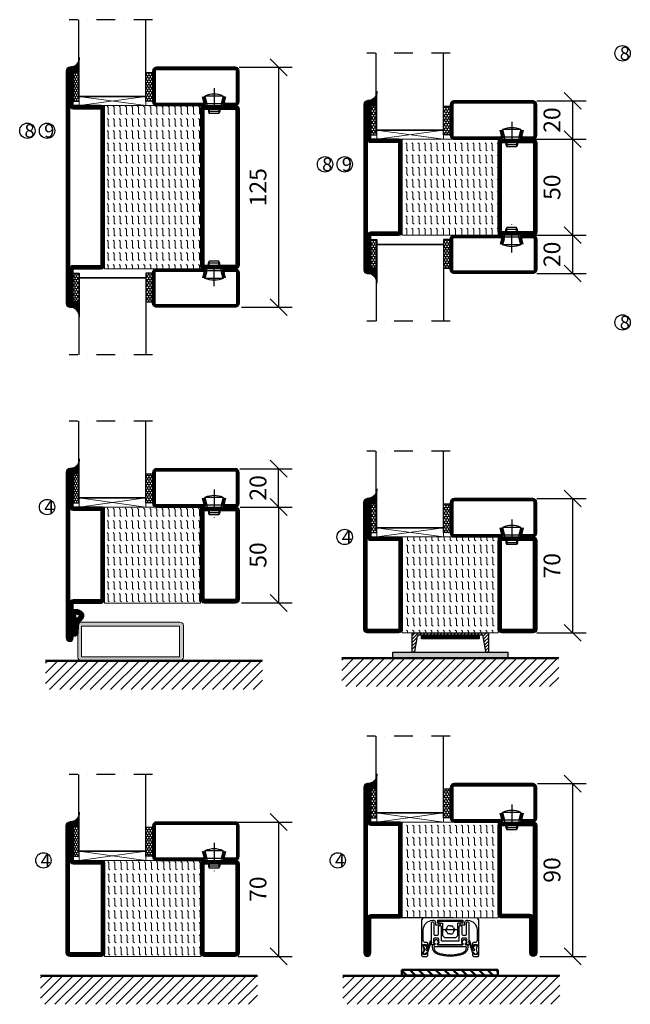
# Model space of a CAD drawing. Units: millimetres. Extents: x 2496 to 3875, y 1446 to 2776.
# Drawn here: x 2496 to 2814, y 1446 to 1959 of the extents above; entities that cross this region are included whole.
import ezdxf

# ---------------------------------------------------------------- set-up
doc = ezdxf.new("R2010")
doc.units = ezdxf.units.MM
doc.header["$LTSCALE"] = 19.36
doc.header["$PDMODE"] = 3
doc.header["$PDSIZE"] = 0.3125
for name, pattern in [('CENTERLINE', [30, 12, -1.5, 3, -1.5, 12]), ('DASHDOT', [1, 0.5, -0.25, 0, -0.25]), ('STRICHPUNKT', [8.5, 4, -2, 0.5, -2])]:
    doc.linetypes.add(name, pattern=pattern)
doc.layers.get('0').update_dxf_attribs({"linetype": 'CONTINUOUS'})
doc.layers.get('Defpoints').update_dxf_attribs({"linetype": 'CONTINUOUS'})
for name, color, linetype in [('1', 7, 'CONTINUOUS'), ('CENTRUM', 3, 'DASHDOT'), ('DIM', 4, 'CONTINUOUS'), ('DIMENSION', 2, 'CONTINUOUS'), ('FOGNINGB', 5, 'CONTINUOUS'), ('GLAS_MED_FOGNING', 2, 'CONTINUOUS'), ('ISOLATOR', 2, 'CONTINUOUS'), ('KON', 8, 'CONTINUOUS'), ('KONTUR', 3, 'CONTINUOUS'), ('SLOGGA', 10, 'CONTINUOUS'), ('SPKONTUR', 7, 'CONTINUOUS'), ('STALPROFIL', 1, 'CONTINUOUS')]:
    doc.layers.add(name, color=color, linetype=linetype)
doc.styles.get("Standard").update_dxf_attribs({"font": 'geniso.shx', "width": 0.7, "oblique": 15, "height": 2.5})
doc.dimstyles.new('Gen-Iso', dxfattribs={"dimtxt": 2.5, "dimasz": 2.5, "dimexe": 2, "dimexo": 1, "dimgap": 1.5, "dimtad": 1, "dimtxsty": 'Standard', "dimblk": 'OBLIQUE', "dimcen": 2.5, "dimclrd": 2, "dimclre": 2, "dimclrt": 6, "dimadec": 0, "dimazin": 0, "dimtfac": 1, "dimtmove": 0, "dimatfit": 3, "dimfxl": 1, "dimlwd": -1, "dimlwe": -1, "dimarcsym": 0})
pattern_1 = [(270, (-995.0312, -220), (3.175, -7e-16), [3.175, -3.175]), (315, (-995.0312, -223.175), (3.175, -9e-16), [0.79375, -2.902628, 0.79375, -4.490128])]
pattern_2 = [(270, (-1020.0312, -220), (3.175, -7e-16), [3.175, -3.175]), (315, (-1020.0312, -223.175), (3.175, -9e-16), [0.79375, -2.902628, 0.79375, -4.490128])]

# ---------------------------------------------------------------- blocks, each defined once
blk = doc.blocks.new('SP 41210')
at = {"layer": 'DIMENSION', "lineweight": 50}
h = blk.add_hatch(dxfattribs=at)
h.set_pattern_fill('ANSI31', color=256, scale=0.2, angle=90)
h.set_pattern_definition([(135, (7159.54943, -4484.74186), (-0.449012806, -0.449012806), [])])
h.paths.add_polyline_path([(8.48, 4.76, 0.238775), (4.7, 6.34, 0.113899), (3.38, 5.88, 0.221695), (3.2, 5.5), (3.2, -5.5, 1.034322), (5.86, -5.61), (6, -1.8, -0.121942), (6.21, -0.96, -0.127857), (7.58, 1.13, 0.124514), (8.7, 2.63, 0.119554), (8.84, 3.78, 0.169367)])
h.paths.add_polyline_path([(6.87, 3.84, -0.363469), (7, 3.23, -0.110889), (6.45, 2.53, 0.166043), (4.83, 0.57, 0.115313), (4.53, -0.65, 0.003653), (4.52, -0.91, -0.000486), (4.48, -1.91, 0.045597), (4.76, -5.15, -1.041598), (4.36, -5.14, 0.00158), (4.48, -1.91, -0.013887), (4.52, -0.91, 0.002583), (4.66, 4.36, -0.428982), (4.84, 4.54, -0.205487)], flags=16)
at = {"layer": 'DIMENSION', "linetype": 'CENTERLINE', "lineweight": 50}
h = blk.add_hatch(color=256, dxfattribs=at)
h.dxf.hatch_style = 1
h.paths.add_polyline_path([(3, -5), (3.2, -5), (3.2, 5), (3, 5)])
blk.add_line((3.2, -5.5), (3.2, 5.5), dxfattribs=at)
at = {"layer": 'DIMENSION'}
blk.add_line((3.2, -5.5), (3.2, 5.5), dxfattribs=at)
at = {"layer": 'DIMENSION', "lineweight": 50}
blk.add_line((6, -1.8), (5.86, -5.63), dxfattribs=at)
at = {"layer": 'DIMENSION', "linetype": 'CENTERLINE', "lineweight": 50}
blk.add_lwpolyline([(3.2, 5), (3, 5), (3, -5), (3.2, -5)], close=True, dxfattribs=at)
at = {"layer": 'DIMENSION'}
blk.add_arc((3.7, 5.5), 0.5, 130, 180, dxfattribs=at)
at = {"layer": 'DIMENSION', "lineweight": 50}
for centre, radius, start, end in [((5.02, 3.24), 3.11, 95.8618, 121.8535), ((5.04, 1.82), 4.52, 40.5221, 94.2395), ((7.31, -0.68), 2.77, 153.2291, 179.5407), ((8.5, -0.82), 3.92, 121.5341, 159.2442), ((5.04, 1.83), 2.71, 47.7898, 94.2374), ((10.91, -2.56), 4.97, 132.0941, 171.3791), ((5.16, 4.11), 2.04, 309.1327, 335.7947), ((6.57, 3.46), 0.489, 332.2999, 52.1984), ((5.18, 4.09), 3.82, 309.0591, 337.4496), ((7.24, 3.76), 1.59, 0.7656, 39.2168), ((6.4, 3.48), 2.45, 339.6957, 6.966), ((22.37, -2.01), 17.89, 175.656, 190.1184)]:
    blk.add_arc(centre, radius, start, end, dxfattribs=at)
at = {"layer": 'DIMENSION', "linetype": 'CENTERLINE', "lineweight": 50}
for centre, radius, start, end in [((-506.31, 15.67), 511.09, 357.6646, 358.7319), ((4.83, 4.36), 0.175, 87.1261, 180), ((4.53, -5.6), 1.33, 175.7779, 359.8329), ((4.56, -5.15), 0.2, 175.3625, 360)]:
    blk.add_arc(centre, radius, start, end, dxfattribs=at)
at = {"layer": 'KON'}
blk.add_line((3.2, -5.5), (3.2, 5.5), dxfattribs=at)
blk = doc.blocks.new('*U68')
at = {"layer": 'SLOGGA', "lineweight": 0}
h = blk.add_hatch(color=256, dxfattribs=at)
h.dxf.hatch_style = 1
h.paths.add_polyline_path([(354.04, 650.48, 0.414214), (352.24, 648.68), (352.24, 632.28, 0.414214), (354.04, 630.48), (405.44, 630.48, 0.414214), (407.24, 632.28), (407.24, 648.68, 0.414214), (405.44, 650.48)])
h.paths.add_polyline_path([(405.24, 648.48), (405.24, 632.48), (354.24, 632.48), (354.24, 648.48)], flags=16)
at = {"lineweight": 0}
for p, q in [((352.24, 632.28), (352.24, 648.68)), ((354.04, 650.48), (405.44, 650.48)), ((354.24, 632.53), (354.24, 648.43)), ((354.29, 648.48), (405.19, 648.48)), ((405.24, 648.43), (405.24, 632.53)), ((407.24, 648.68), (407.24, 632.28)), ((405.19, 632.48), (354.29, 632.48)), ((405.44, 630.48), (354.04, 630.48))]:
    blk.add_line(p, q, dxfattribs=at)
for centre, radius, start, end in [((354.04, 648.68), 1.8, 90, 180), ((354.29, 648.43), 0.05, 90, 180), ((405.19, 648.43), 0.05, 0, 90), ((405.44, 648.68), 1.8, 0, 90), ((354.04, 632.28), 1.8, 180, 270), ((354.29, 632.53), 0.05, 180, 270), ((405.19, 632.53), 0.05, 270, 0), ((405.44, 632.28), 1.8, 270, 0)]:
    blk.add_arc(centre, radius, start, end, dxfattribs=at)
blk = doc.blocks.new('_Oblique')
at = {"color": 0, "linetype": 'ByBlock', "lineweight": -2}
blk.add_line((-0.5, -0.5), (0.5, 0.5), dxfattribs=at)
blk = doc.blocks.new('*D87')
at = {"layer": 'Defpoints', "color": 0, "lineweight": 0, "transparency": 16777216}
for p in [(2606.68, 1934.43), (2607.96, 1809.43), (2630.73, 1809.43)]:
    blk.add_point(p, dxfattribs=at)
at = {"layer": 'DIMENSION', "color": 2, "transparency": 16777216}
for p, q in [((2610.18, 1934.43), (2637.73, 1934.43)), ((2630.73, 1934.43), (2630.73, 1809.43)), ((2611.46, 1809.43), (2637.73, 1809.43))]:
    blk.add_line(p, q, dxfattribs=at)
at = {"layer": 'DIMENSION', "color": 2, "transparency": 16777216, "xscale": 8.75, "yscale": 8.75, "zscale": 8.75}
for p, rotation in [((2630.73, 1934.43), 90), ((2630.73, 1809.43), 270)]:
    blk.add_blockref('_Oblique', p, dxfattribs=dict(at, rotation=rotation))
at = {"layer": 'DIMENSION', "color": 6, "lineweight": 0, "transparency": 16777216, "insert": (2621.11, 1871.93), "char_height": 8.75, "attachment_point": 5, "rotation": 90}
blk.add_mtext('125', dxfattribs=at)
blk = doc.blocks.new('*D89')
at = {"layer": 'Defpoints', "color": 0, "lineweight": 0, "transparency": 16777216}
for p in [(2759.19, 1896.93), (2759.19, 1846.93), (2783.83, 1846.93)]:
    blk.add_point(p, dxfattribs=at)
at = {"layer": 'DIMENSION', "color": 2, "transparency": 16777216}
for p, q in [((2762.69, 1896.93), (2790.83, 1896.93)), ((2783.83, 1896.93), (2783.83, 1846.93)), ((2762.69, 1846.93), (2790.83, 1846.93))]:
    blk.add_line(p, q, dxfattribs=at)
at = {"layer": 'DIMENSION', "color": 2, "transparency": 16777216, "xscale": 8.75, "yscale": 8.75, "zscale": 8.75}
for p, rotation in [((2783.83, 1896.93), 90), ((2783.83, 1846.93), 270)]:
    blk.add_blockref('_Oblique', p, dxfattribs=dict(at, rotation=rotation))
at = {"layer": 'DIMENSION', "color": 6, "lineweight": 0, "transparency": 16777216, "insert": (2774.21, 1871.93), "char_height": 8.75, "attachment_point": 5, "rotation": 90}
blk.add_mtext('50', dxfattribs=at)
blk = doc.blocks.new('*D90')
at = {"layer": 'Defpoints', "color": 0, "lineweight": 0, "transparency": 16777216}
for p in [(2761.69, 1916.93), (2761.69, 1896.93), (2783.83, 1896.93)]:
    blk.add_point(p, dxfattribs=at)
at = {"layer": 'DIMENSION', "color": 2, "transparency": 16777216}
for p, q in [((2765.19, 1916.93), (2790.83, 1916.93)), ((2783.83, 1916.93), (2783.83, 1896.93)), ((2765.19, 1896.93), (2790.83, 1896.93))]:
    blk.add_line(p, q, dxfattribs=at)
at = {"layer": 'DIMENSION', "color": 2, "transparency": 16777216, "xscale": 8.75, "yscale": 8.75, "zscale": 8.75}
for p, rotation in [((2783.83, 1916.93), 90), ((2783.83, 1896.93), 270)]:
    blk.add_blockref('_Oblique', p, dxfattribs=dict(at, rotation=rotation))
at = {"layer": 'DIMENSION', "color": 6, "lineweight": 0, "transparency": 16777216, "insert": (2774.21, 1906.93), "char_height": 8.75, "attachment_point": 5, "rotation": 90}
blk.add_mtext('20', dxfattribs=at)
blk = doc.blocks.new('*D91')
at = {"layer": 'Defpoints', "color": 0, "lineweight": 0, "transparency": 16777216}
for p in [(2761.69, 1846.93), (2761.69, 1826.93), (2783.83, 1826.93)]:
    blk.add_point(p, dxfattribs=at)
at = {"layer": 'DIMENSION', "color": 2, "transparency": 16777216}
for p, q in [((2765.19, 1846.93), (2790.83, 1846.93)), ((2783.83, 1846.93), (2783.83, 1826.93)), ((2765.19, 1826.93), (2790.83, 1826.93))]:
    blk.add_line(p, q, dxfattribs=at)
at = {"layer": 'DIMENSION', "color": 2, "transparency": 16777216, "xscale": 8.75, "yscale": 8.75, "zscale": 8.75}
for p, rotation in [((2783.83, 1846.93), 90), ((2783.83, 1826.93), 270)]:
    blk.add_blockref('_Oblique', p, dxfattribs=dict(at, rotation=rotation))
at = {"layer": 'DIMENSION', "color": 6, "lineweight": 0, "transparency": 16777216, "insert": (2774.21, 1836.93), "char_height": 8.75, "attachment_point": 5, "rotation": 90}
blk.add_mtext('20', dxfattribs=at)
blk = doc.blocks.new('*D95')
at = {"layer": 'Defpoints', "color": 0, "lineweight": 0, "transparency": 16777216}
for p in [(2607.66, 1705.25), (2607.86, 1655.25), (2630.73, 1655.25)]:
    blk.add_point(p, dxfattribs=at)
at = {"layer": 'DIMENSION', "color": 2, "transparency": 16777216}
for p, q in [((2611.16, 1705.25), (2637.73, 1705.25)), ((2630.73, 1705.25), (2630.73, 1655.25)), ((2611.36, 1655.25), (2637.73, 1655.25))]:
    blk.add_line(p, q, dxfattribs=at)
at = {"layer": 'DIMENSION', "color": 2, "transparency": 16777216, "xscale": 8.75, "yscale": 8.75, "zscale": 8.75}
for p, rotation in [((2630.73, 1705.25), 90), ((2630.73, 1655.25), 270)]:
    blk.add_blockref('_Oblique', p, dxfattribs=dict(at, rotation=rotation))
at = {"layer": 'DIMENSION', "color": 6, "lineweight": 0, "transparency": 16777216, "insert": (2621.11, 1680.25), "char_height": 8.75, "attachment_point": 5, "rotation": 90}
blk.add_mtext('50', dxfattribs=at)
blk = doc.blocks.new('*D96')
at = {"layer": 'Defpoints', "color": 0, "lineweight": 0, "transparency": 16777216}
for p in [(2607.03, 1725.25), (2630.73, 1725.25), (2607.15, 1705.25)]:
    blk.add_point(p, dxfattribs=at)
at = {"layer": 'DIMENSION', "color": 2, "transparency": 16777216}
for p, q in [((2610.53, 1725.25), (2637.73, 1725.25)), ((2630.73, 1705.25), (2630.73, 1725.25)), ((2610.65, 1705.25), (2637.73, 1705.25))]:
    blk.add_line(p, q, dxfattribs=at)
at = {"layer": 'DIMENSION', "color": 2, "transparency": 16777216, "xscale": 8.75, "yscale": 8.75, "zscale": 8.75}
for p, rotation in [((2630.73, 1725.25), 90), ((2630.73, 1705.25), 270)]:
    blk.add_blockref('_Oblique', p, dxfattribs=dict(at, rotation=rotation))
at = {"layer": 'DIMENSION', "color": 6, "lineweight": 0, "transparency": 16777216, "insert": (2621.11, 1715.25), "char_height": 8.75, "attachment_point": 5, "rotation": 90}
blk.add_mtext('20', dxfattribs=at)
blk = doc.blocks.new('*D97')
at = {"layer": 'Defpoints', "color": 0, "lineweight": 0, "transparency": 16777216}
for p in [(2761.78, 1709.66), (2761.78, 1639.66), (2783.83, 1639.66)]:
    blk.add_point(p, dxfattribs=at)
at = {"layer": 'DIMENSION', "color": 2, "transparency": 16777216}
for p, q in [((2765.28, 1709.66), (2790.83, 1709.66)), ((2783.83, 1709.66), (2783.83, 1639.66)), ((2765.28, 1639.66), (2790.83, 1639.66))]:
    blk.add_line(p, q, dxfattribs=at)
at = {"layer": 'DIMENSION', "color": 2, "transparency": 16777216, "xscale": 8.75, "yscale": 8.75, "zscale": 8.75}
for p, rotation in [((2783.83, 1709.66), 90), ((2783.83, 1639.66), 270)]:
    blk.add_blockref('_Oblique', p, dxfattribs=dict(at, rotation=rotation))
at = {"layer": 'DIMENSION', "color": 6, "lineweight": 0, "transparency": 16777216, "insert": (2774.21, 1674.66), "char_height": 8.75, "attachment_point": 5, "rotation": 90}
blk.add_mtext('70', dxfattribs=at)
blk = doc.blocks.new('*D102')
at = {"layer": 'Defpoints', "color": 0, "lineweight": 0, "transparency": 16777216}
for p in [(2605.98, 1541.11), (2606.18, 1471.11), (2630.73, 1471.11)]:
    blk.add_point(p, dxfattribs=at)
at = {"layer": 'DIMENSION', "color": 2, "transparency": 16777216}
for p, q in [((2609.48, 1541.11), (2637.73, 1541.11)), ((2630.73, 1541.11), (2630.73, 1471.11)), ((2609.68, 1471.11), (2637.73, 1471.11))]:
    blk.add_line(p, q, dxfattribs=at)
at = {"layer": 'DIMENSION', "color": 2, "transparency": 16777216, "xscale": 8.75, "yscale": 8.75, "zscale": 8.75}
for p, rotation in [((2630.73, 1541.11), 90), ((2630.73, 1471.11), 270)]:
    blk.add_blockref('_Oblique', p, dxfattribs=dict(at, rotation=rotation))
at = {"layer": 'DIMENSION', "color": 6, "lineweight": 0, "transparency": 16777216, "insert": (2621.11, 1506.11), "char_height": 8.75, "attachment_point": 5, "rotation": 90}
blk.add_mtext('70', dxfattribs=at)
blk = doc.blocks.new('*D103')
at = {"layer": 'Defpoints', "color": 0, "lineweight": 0, "transparency": 16777216}
for p in [(2762.13, 1561.11), (2763.32, 1471.11), (2783.83, 1471.11)]:
    blk.add_point(p, dxfattribs=at)
at = {"layer": 'DIMENSION', "color": 2, "transparency": 16777216}
for p, q in [((2765.63, 1561.11), (2790.83, 1561.11)), ((2783.83, 1561.11), (2783.83, 1471.11)), ((2766.82, 1471.11), (2790.83, 1471.11))]:
    blk.add_line(p, q, dxfattribs=at)
at = {"layer": 'DIMENSION', "color": 2, "transparency": 16777216, "xscale": 8.75, "yscale": 8.75, "zscale": 8.75}
for p, rotation in [((2783.83, 1561.11), 90), ((2783.83, 1471.11), 270)]:
    blk.add_blockref('_Oblique', p, dxfattribs=dict(at, rotation=rotation))
at = {"layer": 'DIMENSION', "color": 6, "lineweight": 0, "transparency": 16777216, "insert": (2774.21, 1516.11), "char_height": 8.75, "attachment_point": 5, "rotation": 90}
blk.add_mtext('90', dxfattribs=at)
blk = doc.blocks.new('8520')
at = {"layer": 'SPKONTUR'}
for points in [[(-13.2, 0, -0.4142136), (-15, 1.8), (-15, 18.2, -0.4142136), (-13.2, 20), (68.2, 20, -0.4142136), (70, 18.2), (70, 1.8, -0.4142136), (68.2, 0)], [(-13.2, 1.75, -0.4142136), (-13.25, 1.8), (-13.25, 18.2, -0.4142136), (-13.2, 18.25), (68.2, 18.25, -0.4142136), (68.25, 18.2), (68.25, 1.8, -0.4142136), (68.2, 1.75)]]:
    blk.add_lwpolyline(points, format="xyb", close=True, dxfattribs=at)
at = {"layer": 'STALPROFIL', "const_width": 1.75}
blk.add_lwpolyline([(-13.2, 0.875, -0.4142136), (-14.125, 1.8), (-14.125, 18.2, -0.4142136), (-13.2, 19.125), (68.2, 19.125, -0.4142136), (69.125, 18.2), (69.125, 1.8, -0.4142136), (68.2, 0.875)], format="xyb", close=True, dxfattribs=at)
blk = doc.blocks.new('8522')
at = {"layer": 'SPKONTUR', "flags": 128}
blk.add_lwpolyline([(-15, -1.8), (-15, -16.4), (-33.2, -16.4, 0.414214), (-35, -18.2), (-35, -18.2, 0.414214), (-33.2, -20), (88.2, -20, 0.414214), (90, -18.2), (90, -18.2, 0.414214), (88.2, -16.4), (70, -16.4), (70, -1.8, 0.414214), (68.2, 0), (-13.2, 0, 0.414214)], format="xyb", close=True, dxfattribs=at)
at = {"layer": 'SPKONTUR'}
for points in [[(10, -18.25), (88.2, -18.25, 0.413617), (88.25, -18.2, 0.413581), (88.2, -18.15), (70, -18.15, -0.414214), (68.25, -16.4), (68.25, -1.8, 0.414214), (68.2, -1.75), (10, -1.75), (-13.2, -1.75, 0.414214), (-13.25, -1.8), (-13.25, -16.4, -0.414214), (-15, -18.15), (-33.2, -18.15, 0.413629), (-33.25, -18.2, 0.413569), (-33.2, -18.25)], [(88.2, -18.25), (88.2, -18.25, 0.413617), (88.25, -18.2, 0.413581), (88.2, -18.15), (70, -18.15, -0.414214), (68.25, -16.4), (68.25, -1.8, 0.414214), (68.2, -1.75), (68.2, -1.75), (-13.2, -1.75, 0.414214), (-13.25, -1.8), (-13.25, -16.4, -0.414214), (-15, -18.15), (-33.2, -18.15, 0.413629), (-33.25, -18.2, 0.413569), (-33.2, -18.25)]]:
    blk.add_lwpolyline(points, format="xyb", close=True, dxfattribs=at)
at = {"layer": 'STALPROFIL', "const_width": 1.75, "flags": 128}
blk.add_lwpolyline([(88.2, -17.28), (70, -17.28, -0.414214), (69.12, -16.4), (69.12, -1.8, 0.414214), (68.2, -0.88), (68.2, -0.88), (-13.2, -0.88, 0.414214), (-14.12, -1.8), (-14.12, -16.4, -0.414214), (-15, -17.28), (-33.2, -17.28, 0.414214), (-34.12, -18.2, 0.414214), (-33.2, -19.12), (88.2, -19.12, 0.414214), (89.12, -18.2, 0.414214)], format="xyb", close=True, dxfattribs=at)
blk.add_lwpolyline([(88.2, -19.12), (88.2, -19.12)], dxfattribs=at)
blk = doc.blocks.new('*U243')
at = {"layer": 'ISOLATOR', "lineweight": 0}
h = blk.add_hatch(dxfattribs=at)
h.set_pattern_fill('FLEX', color=256, scale=0.5, angle=-90, style=0)
h.set_pattern_definition(pattern_1)
h.paths.add_polyline_path([(-20, 25), (-70, 25), (-70, -60), (-20, -60)])
blk.add_lwpolyline([(-70, 25), (-70, -60), (-20, -60), (-20, 25)], close=True, dxfattribs=at)
at = {"lineweight": 0, "rotation": 270}
for name, p in [('8522', (-70, 10)), ('8520', (-20, 10))]:
    blk.add_blockref(name, p, dxfattribs=at)
blk = doc.blocks.new('SP40020')
at = {"layer": 'CENTRUM'}
blk.add_line((-13, 34.07), (-13, 18), dxfattribs=at)
at = {"layer": 'GLAS_MED_FOGNING'}
for p, q in [((-8.2, 30), (-17.8, 30)), ((-17.8, 30), (-16.73, 26)), ((-9.27, 26), (-16.73, 26)), ((-16.73, 26), (-16.73, 25)), ((-8.2, 30), (-9.27, 26)), ((-9.27, 26), (-9.27, 25)), ((-16, 23.5), (-16, 22)), ((-10, 22), (-16, 22)), ((-16, 22), (-15.5, 21)), ((-15.5, 23.5), (-15.5, 21)), ((-10.5, 21), (-15.5, 21)), ((-10.5, 23.5), (-10.5, 21)), ((-10, 22), (-10.5, 21)), ((-10, 23.5), (-10, 22))]:
    blk.add_line(p, q, dxfattribs=at)
blk.add_arc((-13, 18.93), 12.07, 66.5445, 113.4555, dxfattribs=at)
blk = doc.blocks.new('*U235')
at = {"layer": 'STALPROFIL'}
h = blk.add_hatch(dxfattribs=at)
h.set_pattern_fill('NET3', color=252, scale=0.25, angle=-90)
h.set_pattern_definition([(270, (-41.8978, 104.3988), (0.79375, -2e-15), []), (330, (-41.8978, 104.3988), (0.396875, 0.6874077), []), (30, (-41.8978, 104.3988), (-0.396875, 0.6874077), [])])
h.paths.add_polyline_path([(-83.27, 25, -0.455957), (-88.18, 20.05, -0.383307), (-86.27, 17.5), (-83.27, 17.5)])
h = blk.add_hatch(dxfattribs=at)
h.set_pattern_fill('HONEY', color=252, scale=0.25, angle=-90)
h.set_pattern_definition([(270, (-41.937, 104.69716), (0.6874077, -1.190625), [0.79375, -1.5875]), (30, (-41.937, 104.69716), (0.6874077, 1.190625), [0.79375, -1.5875]), (330, (-41.937, 104.69716), (1.3748153, -3e-09), [-1.5875, 0.79375])])
h.paths.add_polyline_path([(-83.31, 17.2), (-86.31, 17.2), (-86.31, 2.2), (-83.31, 2.2)])
h = blk.add_hatch(dxfattribs=at)
h.set_pattern_fill('HONEY', color=252, scale=0.25, angle=-90)
h.set_pattern_definition([(270, (-43.5392, 104.69716), (0.6874077, -1.190625), [0.79375, -1.5875]), (30, (-43.5392, 104.69716), (0.6874077, 1.190625), [0.79375, -1.5875]), (330, (-43.5392, 104.69716), (1.3748153, -3e-09), [-1.5875, 0.79375])])
h.paths.add_polyline_path([(-45.04, 17.2), (-48.54, 17.2), (-48.54, 2.2), (-45.04, 2.2)])
for p, q in [((-48.56, 4.74), (-48.56, 19.74)), ((-83.51, 4.74), (-48.15, 4.74)), ((-83.09, 4.74), (-48.38, 4.74))]:
    blk.add_line(p, q)
blk.add_lwpolyline([(-83.27, 17.5), (-83.27, 25, -0.455957), (-88.18, 20.05, -0.383307), (-86.27, 17.5)], format="xyb", close=True)
for points in [[(-83.31, 2.2), (-83.31, 17.2), (-86.31, 17.2), (-86.31, 2.2)], [(-48.54, 2.2), (-48.54, 17.2), (-45.04, 17.2), (-45.04, 2.2)]]:
    blk.add_lwpolyline(points, close=True)
at = {"layer": 'CENTRUM'}
blk.add_line((-45.06, 44.74), (-88.51, 44.74), dxfattribs=at)
at = {"layer": 'FOGNINGB'}
for p, q in [((-83.51, 4.74), (-83.51, 44.74)), ((-48.56, 4.74), (-48.56, 44.74)), ((-48.56, 4.74), (-83.09, 4.74))]:
    blk.add_line(p, q, dxfattribs=at)
at = {"layer": 'GLAS_MED_FOGNING'}
blk.add_line((-83.34, 2.51), (-83.34, 4.49), dxfattribs=at)
at = {"layer": 'KON'}
for p, q in [((-83.32, 4.74), (-83.34, 4.74)), ((-83.34, 4.74), (-48.56, 4.74)), ((-83.34, 4.74), (-48.56, 4.74)), ((-48.56, 4.74), (-83.32, 4.74)), ((-48.56, 4.74), (-83.32, 4.74)), ((-48.56, 4.74), (-48.56, 4.74))]:
    blk.add_line(p, q, dxfattribs=at)
at = {"layer": 'SPKONTUR'}
for points in [[(-8.17, 4.94), (-8.98, 1.94, 0.414214), (-6.98, -0.06), (-1.98, -0.06, 0.414214), (0.02, 1.94), (0.02, 17.94, 0.414214), (-1.98, 19.94), (-42.98, 19.94, 0.414214), (-44.98, 17.94), (-44.98, 1.94, 0.414214), (-42.98, -0.06), (-18.98, -0.06, 0.414214), (-16.98, 1.94), (-17.78, 4.94)], [(-6.97, 4.62), (-7.72, 1.82, 0.36588), (-6.98, 1.19), (-1.98, 1.19, 0.414214), (-1.23, 1.94), (-1.23, 17.94, 0.414214), (-1.98, 18.69), (-42.98, 18.69, 0.414214), (-43.73, 17.94), (-43.73, 1.94, 0.414214), (-42.98, 1.19), (-18.98, 1.19, 0.36588), (-18.24, 1.82), (-18.99, 4.62)]]:
    blk.add_lwpolyline(points, format="xyb", dxfattribs=at)
at = {"layer": 'STALPROFIL', "const_width": 1.25}
blk.add_lwpolyline([(-7.57, 4.78), (-8.35, 1.87, 0.398381), (-6.98, 0.57), (-1.98, 0.57, 0.414214), (-0.6, 1.94), (-0.6, 17.94, 0.414214), (-1.98, 19.32), (-42.98, 19.32, 0.414214), (-44.35, 17.94), (-44.35, 1.94, 0.414214), (-42.98, 0.57), (-18.98, 0.57, 0.398381), (-17.6, 1.87), (-18.39, 4.78)], format="xyb", dxfattribs=at)
at = {"layer": 'GLAS_MED_FOGNING', "extrusion": (0, 0, -1), "xscale": -1, "zscale": -1}
blk.add_blockref('SP40020', (-0.02, -25.06), dxfattribs=at)
blk = doc.blocks.new('5020')
at = {"layer": 'SPKONTUR'}
for points in [[(-13.2, 0, -0.4142136), (-15, 1.8), (-15, 18.2, -0.4142136), (-13.2, 20), (33.2, 20, -0.4142136), (35, 18.2), (35, 1.8, -0.4142136), (33.2, 0)], [(-13.2, 1.75, -0.4142136), (-13.25, 1.8), (-13.25, 18.2, -0.4142136), (-13.2, 18.25), (33.2, 18.25, -0.4142136), (33.25, 18.2), (33.25, 1.8, -0.4142136), (33.2, 1.75)]]:
    blk.add_lwpolyline(points, format="xyb", close=True, dxfattribs=at)
at = {"layer": 'STALPROFIL', "const_width": 1.75}
blk.add_lwpolyline([(-13.2, 0.875, -0.4142136), (-14.125, 1.8), (-14.125, 18.2, -0.4142136), (-13.2, 19.125), (33.2, 19.125, -0.4142136), (34.125, 18.2), (34.125, 1.8, -0.4142136), (33.2, 0.875)], format="xyb", close=True, dxfattribs=at)
blk = doc.blocks.new('5022')
at = {"layer": 'SPKONTUR', "flags": 128}
blk.add_lwpolyline([(-15, -1.8), (-15, -16.4), (-33.2, -16.4, 0.414214), (-35, -18.2), (-35, -18.2, 0.414214), (-33.2, -20), (53.2, -20, 0.414214), (55, -18.2), (55, -18.2, 0.414214), (53.2, -16.4), (35, -16.4), (35, -1.8, 0.414214), (33.2, 0), (-13.2, 0, 0.414214)], format="xyb", close=True, dxfattribs=at)
at = {"layer": 'SPKONTUR'}
for points in [[(10, -18.25), (53.2, -18.25, 0.413617), (53.25, -18.2, 0.413581), (53.2, -18.15), (35, -18.15, -0.414214), (33.25, -16.4), (33.25, -1.8, 0.414214), (33.2, -1.75), (10, -1.75), (-13.2, -1.75, 0.414214), (-13.25, -1.8), (-13.25, -16.4, -0.414214), (-15, -18.15), (-33.2, -18.15, 0.413629), (-33.25, -18.2, 0.413569), (-33.2, -18.25)], [(53.2, -18.25), (53.2, -18.25, 0.413617), (53.25, -18.2, 0.413581), (53.2, -18.15), (35, -18.15, -0.414214), (33.25, -16.4), (33.25, -1.8, 0.414214), (33.2, -1.75), (33.2, -1.75), (-13.2, -1.75, 0.414214), (-13.25, -1.8), (-13.25, -16.4, -0.414214), (-15, -18.15), (-33.2, -18.15, 0.413629), (-33.25, -18.2, 0.413569), (-33.2, -18.25)]]:
    blk.add_lwpolyline(points, format="xyb", close=True, dxfattribs=at)
at = {"layer": 'STALPROFIL', "const_width": 1.75, "flags": 128}
blk.add_lwpolyline([(53.2, -17.28), (35, -17.28, -0.414214), (34.12, -16.4), (34.12, -1.8, 0.414214), (33.2, -0.88), (33.2, -0.88), (-13.2, -0.88, 0.414214), (-14.12, -1.8), (-14.12, -16.4, -0.414214), (-15, -17.28), (-33.2, -17.28, 0.414214), (-34.12, -18.2, 0.414214), (-33.2, -19.12), (53.2, -19.12, 0.414214), (54.12, -18.2, 0.414214)], format="xyb", close=True, dxfattribs=at)
blk.add_lwpolyline([(53.2, -19.12), (53.2, -19.12)], dxfattribs=at)
blk = doc.blocks.new('*U245')
at = {"layer": 'ISOLATOR', "lineweight": 0}
h = blk.add_hatch(dxfattribs=at)
h.set_pattern_fill('FLEX', color=256, scale=0.5, angle=-90, style=0)
h.set_pattern_definition(pattern_1)
h.paths.add_polyline_path([(-20, 25), (-70, 25), (-70, -25), (-20, -25)])
blk.add_lwpolyline([(-70, 25), (-70, -25), (-20, -25), (-20, 25)], close=True, dxfattribs=at)
at = {"lineweight": 0, "rotation": 270}
for name, p in [('5022', (-70, 10)), ('5020', (-20, 10))]:
    blk.add_blockref(name, p, dxfattribs=at)
blk = doc.blocks.new('5021')
at = {"layer": 'SPKONTUR'}
for points in [[(-15, -16.4), (-15, -1.8, -0.414214), (-13.2, 0), (33.2, 0, -0.414214), (35, -1.8), (35, -18.2, -0.414214), (33.2, -20), (-33.2, -20, -0.414214), (-35, -18.2), (-35, -18.2, -0.414214), (-33.2, -16.4)], [(-13.25, -16.4), (-13.25, -1.8, -0.414214), (-13.2, -1.75), (33.2, -1.75, -0.414214), (33.25, -1.8), (33.25, -18.2, -0.414214), (33.2, -18.25), (-33.2, -18.25, -0.413618), (-33.25, -18.2, -0.413579), (-33.2, -18.15), (-15, -18.15, 0.414214)]]:
    blk.add_lwpolyline(points, format="xyb", close=True, dxfattribs=at)
at = {"layer": 'STALPROFIL', "const_width": 1.75}
blk.add_lwpolyline([(-14.13, -16.4), (-14.13, -1.8, -0.414214), (-13.2, -0.87), (33.2, -0.87, -0.414214), (34.12, -1.8), (34.12, -18.2, -0.414214), (33.2, -19.12), (-33.2, -19.12, -0.414214), (-34.13, -18.2, -0.414214), (-33.2, -17.27), (-15, -17.27, 0.414214)], format="xyb", close=True, dxfattribs=at)
blk = doc.blocks.new('*U278')
at = {"layer": 'ISOLATOR', "lineweight": 0}
h = blk.add_hatch(dxfattribs=at)
h.set_pattern_fill('FLEX', color=256, scale=0.5, angle=-90, style=0)
h.set_pattern_definition(pattern_2)
h.paths.add_polyline_path([(-70, -25), (-20, -25), (-20, 25), (-70, 25)])
blk.add_lwpolyline([(-70, 25), (-70, -25), (-20, -25), (-20, 25)], close=True, dxfattribs=at)
at = {"lineweight": 0, "rotation": 270}
for name, p in [('5021', (-70, 10)), ('5020', (-20, 10))]:
    blk.add_blockref(name, p, dxfattribs=at)
blk = doc.blocks.new('*U281')
at = {"layer": 'ISOLATOR', "lineweight": 0}
h = blk.add_hatch(dxfattribs=at)
h.set_pattern_fill('FLEX', color=256, scale=0.5, angle=-90, style=0)
h.set_pattern_definition(pattern_2)
h.paths.add_polyline_path([(-70, -25), (-20, -25), (-20, 25), (-70, 25)])
blk.add_lwpolyline([(-70, 25), (-70, -25), (-20, -25), (-20, 25)], close=True, dxfattribs=at)
at = {"lineweight": 0}
for name, p, rotation in [('5022', (-70, 10), 270), ('5021', (-20, -10), 89.99999999999999)]:
    blk.add_blockref(name, p, dxfattribs=dict(at, rotation=rotation))
blk = doc.blocks.new('*U252')
at = {"layer": 'DIM', "lineweight": 0}
h = blk.add_hatch(color=256, dxfattribs=at)
h.dxf.hatch_style = 1
h.paths.add_polyline_path([(30, -13), (30, -10), (-30, -10), (-30, -13)])
at = {"layer": 'FOGNINGB'}
for p, q in [((-56.5, -24.88), (-45.02, -13.4)), ((-56.5, -19.58), (-50.33, -13.4)), ((-56.5, -14.27), (-55.63, -13.4)), ((-54.32, -28), (-39.72, -13.4)), ((-49.02, -28), (-34.42, -13.4)), ((-43.71, -28), (-29.11, -13.4)), ((-38.41, -28), (-23.81, -13.4)), ((-33.11, -28), (-18.51, -13.4)), ((-27.8, -28), (-13.2, -13.4)), ((-22.5, -28), (-7.9, -13.4)), ((-17.2, -28), (-2.6, -13.4)), ((-11.89, -28), (2.71, -13.4)), ((-6.59, -28), (8.01, -13.4)), ((-1.29, -28), (13.31, -13.4)), ((4.02, -28), (18.62, -13.4)), ((9.32, -28), (23.92, -13.4)), ((14.62, -28), (29.22, -13.4)), ((19.93, -28), (34.53, -13.4)), ((25.23, -28), (39.83, -13.4)), ((30.53, -28), (45.13, -13.4)), ((35.84, -28), (50.44, -13.4)), ((41.14, -28), (55.74, -13.4)), ((46.44, -28), (56.5, -17.94)), ((51.75, -28), (56.5, -23.25))]:
    blk.add_line(p, q, dxfattribs=at)
at = {"layer": 'FOGNINGB', "color": 5, "const_width": 0.8}
blk.add_lwpolyline([(56.5, -13.4), (-56.5, -13.4)], dxfattribs=at)
at = {"layer": 'GLAS_MED_FOGNING', "color": 2}
for p, q in [((-20, -3.42), (-16.58, 0)), ((-20, -3.42), (-16.58, 0)), ((-20, -1.65), (-18.35, 0)), ((-20, -5.19), (-17.22, -2.41)), ((-20, -5.19), (-17.22, -2.41)), ((-20, -6.96), (-17.62, -4.57)), ((-20, -6.96), (-17.62, -4.57)), ((-15.81, -1), (-14.81, 0)), ((-14.04, -1), (-13.04, 0)), ((-12.27, -1), (-11.27, 0)), ((-10.51, -1), (-9.51, 0)), ((-8.74, -1), (-7.74, 0)), ((-6.97, -1), (-5.97, 0)), ((-5.2, -1), (-4.2, 0)), ((-3.44, -1), (-2.44, 0)), ((-1.67, -1), (-0.67, 0)), ((0.1, -1), (1.1, 0)), ((1.87, -1), (2.87, 0)), ((3.64, -1), (4.64, 0)), ((5.4, -1), (6.4, 0)), ((7.17, -1), (8.17, 0)), ((8.94, -1), (9.94, 0)), ((10.71, -1), (11.71, 0)), ((12.47, -1), (13.47, 0)), ((14.24, -1), (15.24, 0)), ((16.01, -1), (17.01, 0)), ((17.13, -1.64), (18.78, 0)), ((17.41, -3.14), (20, -0.55)), ((17.41, -3.14), (20, -0.55)), ((17.68, -4.63), (20, -2.31)), ((17.68, -4.63), (20, -2.31)), ((17.95, -6.13), (20, -4.08)), ((17.95, -6.13), (20, -4.08)), ((-20, -8.65), (-17.99, -6.64)), ((-19.49, -10.17), (-18.48, -9.15)), ((18.22, -7.62), (20, -5.85)), ((18.22, -7.62), (20, -5.85)), ((18.48, -9.05), (20, -7.54)), ((19.45, -10.12), (20, -9.57))]:
    blk.add_line(p, q, dxfattribs=at)
at = {"layer": 'GLAS_MED_FOGNING', "const_width": 2}
for points in [[(-15, -2.17), (15, -2.17)], [(-15, -2.17), (14.87, -2.17)]]:
    blk.add_lwpolyline(points, dxfattribs=at)
at = {"layer": 'GLAS_MED_FOGNING'}
for points in [[(-15, -3.17), (-15, -1.17), (15, -1.17), (15, -3.17)], [(-30, -13), (-30, -10), (30, -10), (30, -13)]]:
    blk.add_lwpolyline(points, close=True, dxfattribs=at)
at = {"layer": 'KONTUR'}
for p, q in [((-20, 0), (-20, -9.65)), ((-20, 0), (20, 0)), ((20, -9.65), (20, 0)), ((-20, 0), (-20, -9.65)), ((-18.54, -9.67), (-17.08, -1.62)), ((-18.54, -9.67), (-17.08, -1.62)), ((-16.37, -1), (17.02, -1)), ((18.59, -9.61), (17.02, -1)), ((18.59, -9.61), (17.02, -1)), ((20, -9.65), (20, 0))]:
    blk.add_line(p, q, dxfattribs=at)
for centre, radius, start, end in [((-16.23, -1.88), 0.891, 80.9406, 162.727), ((-19.27, -9.44), 0.762, 196.0208, 342.2512), ((19.31, -9.37), 0.762, 197.9411, 344.1716)]:
    blk.add_arc(centre, radius, start, end, dxfattribs=at)
at = {"layer": 'SPKONTUR'}
blk.add_line((56.5, -13), (-56.5, -13), dxfattribs=at)
blk = doc.blocks.new('infästnig 90')
at = {"layer": 'FOGNINGB'}
for p, q in [((-56.5, -11.88), (-45.02, -0.4)), ((-56.5, -6.57), (-50.33, -0.4)), ((-56.5, -1.27), (-55.63, -0.4)), ((-54.32, -15), (-39.72, -0.4)), ((-49.02, -15), (-34.42, -0.4)), ((-43.71, -15), (-29.11, -0.4)), ((-38.41, -15), (-23.81, -0.4)), ((-33.11, -15), (-18.51, -0.4)), ((-27.8, -15), (-13.2, -0.4)), ((-22.5, -15), (-7.9, -0.4)), ((-17.2, -15), (-2.6, -0.4)), ((-11.89, -15), (2.71, -0.4)), ((-6.59, -15), (8.01, -0.4)), ((-1.29, -15), (13.31, -0.4)), ((4.02, -15), (18.62, -0.4)), ((9.32, -15), (23.92, -0.4)), ((14.62, -15), (29.22, -0.4)), ((19.93, -15), (34.53, -0.4)), ((25.23, -15), (39.83, -0.4)), ((30.53, -15), (45.13, -0.4)), ((35.84, -15), (50.44, -0.4)), ((41.14, -15), (55.74, -0.4)), ((46.44, -15), (56.5, -4.94)), ((51.75, -15), (56.5, -10.25))]:
    blk.add_line(p, q, dxfattribs=at)
at = {"layer": 'FOGNINGB', "color": 5, "const_width": 0.8}
blk.add_lwpolyline([(56.5, -0.4), (-56.5, -0.4)], dxfattribs=at)
at = {"layer": 'SPKONTUR'}
blk.add_line((56.5, 0), (-56.5, 0), dxfattribs=at)
blk = doc.blocks.new('*U262')
at = {"layer": 'ISOLATOR', "lineweight": 0}
h = blk.add_hatch(dxfattribs=at)
h.set_pattern_fill('FLEX', color=256, scale=0.5, angle=-90, style=0)
h.set_pattern_definition(pattern_1)
h.paths.add_polyline_path([(-20, 25), (-70, 25), (-70, -25), (-20, -25)])
blk.add_lwpolyline([(-70, 25), (-70, -25), (-20, -25), (-20, 25)], close=True, dxfattribs=at)
at = {"lineweight": 0, "rotation": 270}
for name, p in [('5022', (-70, 10)), ('5020', (-20, 10))]:
    blk.add_blockref(name, p, dxfattribs=at)

msp = doc.modelspace()

# ---------------------------------------------------------------- hatches: boundary and pattern name
at = {"layer": 'DIMENSION', "linetype": 'CENTERLINE', "lineweight": 50}
h = msp.add_hatch(dxfattribs=at)
h.set_pattern_fill('ANSI31', color=256, angle=90)
h.set_pattern_definition([(135, (8967.6452, -3798.7114), (-2.245064, -2.245064), [])])
h.paths.add_polyline_path([(2744.968, 1464.11), (2694.968, 1464.11), (2694.968, 1461.11), (2744.968, 1461.11)])

# ---------------------------------------------------------------- linework, layer by layer
at = {"layer": '1', "color": 2}
for p, q in [((2713.576, 1488.41), (2716.076, 1488.41)), ((2713.826, 1489.41), (2726.326, 1489.41)), ((2713.826, 1489.41), (2713.826, 1488.41)), ((2726.326, 1488.41), (2724.076, 1488.41)), ((2724.076, 1481.91), (2724.076, 1488.41)), ((2726.326, 1489.41), (2726.326, 1488.41)), ((2718.279, 1485.947), (2717.68, 1484.91)), ((2718.279, 1483.872), (2717.68, 1484.91)), ((2718.279, 1485.947), (2718.878, 1486.985)), ((2718.279, 1483.872), (2718.878, 1482.835)), ((2720.076, 1486.985), (2718.878, 1486.985)), ((2720.076, 1486.985), (2721.274, 1486.985)), ((2721.873, 1485.947), (2721.274, 1486.985)), ((2721.873, 1483.872), (2721.274, 1482.835)), ((2721.873, 1485.947), (2722.472, 1484.91)), ((2721.873, 1483.872), (2722.472, 1484.91)), ((2708.278, 1474.372), (2709.821, 1479.144)), ((2708.304, 1472.828), (2710.297, 1478.99)), ((2720.076, 1482.835), (2718.878, 1482.835)), ((2720.076, 1482.835), (2721.274, 1482.835)), ((2731.848, 1472.828), (2729.855, 1478.99)), ((2731.874, 1474.371), (2730.33, 1479.143))]:
    msp.add_line(p, q, dxfattribs=at)
at = {"layer": '1', "color": 1, "linetype": 'STRICHPUNKT'}
msp.add_line((2724.402, 1484.91), (2715.676, 1484.91), dxfattribs=at)
at = {"layer": '1', "color": 2}
for points in [[(2721.624, 1491.11), (2707.624, 1491.11), (2693.624, 1491.11)], [(2716.076, 1488.41), (2716.076, 1481.91), (2717.076, 1480.91)], [(2717.076, 1480.91), (2723.076, 1480.91), (2724.076, 1481.91)]]:
    msp.add_lwpolyline(points, dxfattribs=at)
for points in [[(2706.076, 1491.11), (2705.076, 1490.11), (2705.076, 1471.61), (2705.576, 1471.11), (2707.876, 1471.11), (2708.376, 1471.61), (2708.376, 1472.599, 0.9999952), (2707.576, 1472.599), (2707.576, 1472.31, -0.4142136), (2707.376, 1472.11), (2706.076, 1472.11), (2706.076, 1473.2, 0.2666579), (2706.076, 1476.2), (2706.076, 1477.29), (2707.376, 1477.29, -0.414208), (2707.576, 1477.09), (2707.576, 1476.29), (2708.376, 1476.29), (2708.376, 1477.79, 0.4142136), (2707.876, 1478.29), (2707.076, 1478.29, -0.4142136), (2706.076, 1479.29), (2706.076, 1484.91, -0.4142135), (2711.076, 1489.91), (2711.376, 1489.91, -0.4142136), (2712.376, 1488.91), (2712.376, 1487.61), (2715.076, 1487.61), (2715.076, 1488.41), (2713.576, 1488.41), (2713.576, 1489.91), (2720.076, 1489.91)], [(2728.626, 1482.61), (2728.626, 1488.51, -0.414214), (2729.226, 1489.11, -0.4142126), (2729.826, 1488.51), (2729.826, 1477.11), (2728.126, 1477.11), (2728.126, 1477.91), (2728.726, 1477.91), (2728.726, 1480.11), (2728.551, 1480.304), (2728.551, 1480.41, 0.4142164), (2728.351, 1480.61), (2726.401, 1480.61, 0.414208), (2726.201, 1480.41), (2726.201, 1480.285), (2726.026, 1480.11), (2726.026, 1477.91), (2726.626, 1477.91), (2726.626, 1477.11), (2713.526, 1477.11), (2713.526, 1477.91), (2714.126, 1477.91), (2714.126, 1480.11), (2713.951, 1480.285), (2713.951, 1480.41, 0.4142247), (2713.751, 1480.61), (2711.801, 1480.61, 0.4142136), (2711.601, 1480.41), (2711.601, 1480.285), (2711.426, 1480.11), (2711.426, 1477.91), (2712.026, 1477.91), (2712.026, 1477.11), (2710.326, 1477.11), (2710.326, 1488.51, -0.4142145), (2710.926, 1489.11, -0.4142108), (2711.526, 1488.51), (2711.526, 1482.61, 0.4142136), (2712.026, 1482.11), (2713.451, 1482.11, 0.4142113), (2713.931, 1482.61), (2713.931, 1486.522, -0.9999986), (2715.326, 1486.522), (2715.326, 1479.61, 0.4142136), (2715.826, 1479.11), (2724.326, 1479.11, 0.4142136), (2724.826, 1479.61), (2724.826, 1486.522, -0.9999973), (2726.221, 1486.522), (2726.221, 1482.61, 0.4142128), (2726.701, 1482.11), (2728.126, 1482.11, 0.4142136), (2728.626, 1482.61)], [(2720.076, 1489.91), (2726.576, 1489.91), (2726.576, 1488.41), (2725.076, 1488.41), (2725.076, 1487.61), (2727.776, 1487.61), (2727.776, 1488.91, -0.414213), (2728.776, 1489.91), (2729.076, 1489.91, -0.4142135), (2734.076, 1484.91), (2734.076, 1479.29, -0.4142133), (2733.076, 1478.29), (2732.276, 1478.29, 0.4142124), (2731.776, 1477.79), (2731.776, 1476.29), (2732.576, 1476.29), (2732.576, 1477.09, -0.4142094), (2732.776, 1477.29), (2734.076, 1477.29), (2734.076, 1476.2, 0.266658), (2734.076, 1473.2), (2734.076, 1472.11), (2732.776, 1472.11, -0.4142122), (2732.576, 1472.31), (2732.576, 1472.599, 0.9999952), (2731.776, 1472.599), (2731.776, 1471.61), (2732.276, 1471.11), (2734.576, 1471.11), (2735.076, 1471.61), (2735.076, 1490.11), (2734.076, 1491.11)], [(2710.826, 1475.996), (2710.826, 1477.11), (2712.026, 1477.11), (2712.026, 1477.91), (2711.676, 1477.91, -0.5932628), (2711.465, 1478.295), (2712.355, 1479.68, -0.5461881), (2713.197, 1479.68), (2714.086, 1478.295, -0.5932339), (2713.876, 1477.91), (2713.526, 1477.91), (2713.526, 1477.11), (2726.626, 1477.11), (2726.626, 1477.91), (2726.276, 1477.91, -0.5932539), (2726.065, 1478.295), (2726.955, 1479.68, -0.5462204), (2727.797, 1479.68), (2728.686, 1478.295, -0.5932224), (2728.476, 1477.91), (2728.126, 1477.91), (2728.126, 1477.11), (2729.326, 1477.11), (2729.326, 1475.996, -0.3193567), (2726.638, 1472.217, -0.1687336), (2713.513, 1472.217, -0.3193563), (2710.826, 1475.996)], [(2707.426, 1474.672), (2708.376, 1476.29), (2707.576, 1476.29, 0.66667), (2706.076, 1476.29), (2706.076, 1476.2, -0.3333351), (2706.076, 1473.2), (2706.076, 1472.877, 0.8863709), (2707.587, 1472.694, -0.6448262), (2708.304, 1472.828)], [(2728.126, 1476.11), (2712.026, 1476.11, 0.4142108), (2711.626, 1475.71, 0.026048), (2711.628, 1475.668, 0.113103), (2712.09, 1474.316, 0.8068489), (2712.58, 1473.706, 0.0569982), (2713.156, 1473.262, 0.8436519), (2713.875, 1472.939, 0.0117044), (2714.732, 1472.669, 0.7827217), (2715.483, 1472.468, 0.0117044), (2716.36, 1472.273, 0.7827558), (2717.125, 1472.138, 0.011704), (2718.016, 1472.021, 0.7826834), (2718.79, 1471.953, 0.0117044), (2719.687, 1471.914, 0.7827444), (2720.464, 1471.914, 0.0117052), (2721.362, 1471.953, 0.7826995), (2722.136, 1472.021, 0.0117047), (2723.027, 1472.138, 0.7827101), (2723.792, 1472.273, 0.0117045), (2724.669, 1472.467, 0.7827299), (2725.419, 1472.668, 0.0117048), (2726.276, 1472.939, 0.8436879), (2726.996, 1473.262, 0.0570005), (2727.571, 1473.706, 0.8068101), (2728.061, 1474.316, 0.113102), (2728.524, 1475.668)], [(2732.726, 1474.671), (2731.776, 1476.29), (2732.576, 1476.29, -0.66667), (2734.076, 1476.29), (2734.076, 1476.2, 0.3333351), (2734.076, 1473.2), (2734.076, 1472.876, -0.8863709), (2732.564, 1472.694, 0.6448262), (2731.848, 1472.828)]]:
    msp.add_lwpolyline(points, format="xyb", dxfattribs=at)
for centre, radius, start, end in [((2710.059, 1479.067), 0.25, 342.07507, 162.07507), ((2730.092, 1479.067), 0.25, 17.92411, 197.92411), ((2707.851, 1474.51), 0.449, 149.57674, 342.07507), ((2728.126, 1475.71), 0.4, 0.00027, 90), ((2728.126, 1475.71), 0.4, 354.03076, 359.99973), ((2732.301, 1474.509), 0.449, 197.92411, 30.42244)]:
    msp.add_arc(centre, radius, start, end, dxfattribs=at)
at = {"layer": 'DIMENSION', "lineweight": 0}
for p, q in [((2526.588, 1919.235), (2561.556, 1914.434)), ((2526.781, 1914.434), (2561.531, 1919.237)), ((2681.599, 1901.735), (2716.567, 1896.934)), ((2681.792, 1896.934), (2716.542, 1901.737)), ((2526.587, 1710.046), (2561.555, 1705.245)), ((2526.78, 1705.245), (2561.53, 1710.049)), ((2681.593, 1694.46), (2716.56, 1689.659)), ((2681.786, 1689.659), (2716.536, 1694.463)), ((2681.593, 1545.911), (2716.56, 1541.11)), ((2681.786, 1541.11), (2716.536, 1545.913)), ((2526.593, 1525.911), (2561.56, 1521.11)), ((2526.786, 1521.11), (2561.536, 1525.913))]:
    msp.add_line(p, q, dxfattribs=at)
for points in [[(2526.781, 1919.235), (2561.556, 1919.235), (2561.556, 1914.434), (2526.781, 1914.434)], [(2681.792, 1901.735), (2716.567, 1901.735), (2716.567, 1896.934), (2681.792, 1896.934)], [(2526.78, 1710.046), (2561.555, 1710.046), (2561.555, 1705.245), (2526.78, 1705.245)], [(2681.786, 1694.46), (2716.56, 1694.46), (2716.56, 1689.659), (2681.786, 1689.659)], [(2681.786, 1545.911), (2716.56, 1545.911), (2716.56, 1541.11), (2681.786, 1541.11)], [(2526.786, 1525.911), (2561.56, 1525.911), (2561.56, 1521.11), (2526.786, 1521.11)]]:
    msp.add_lwpolyline(points, close=True, dxfattribs=at)
at = {"layer": 'DIMENSION', "linetype": 'CENTERLINE', "lineweight": 50}
msp.add_lwpolyline([(2694.968, 1461.11), (2744.968, 1461.11), (2744.968, 1464.11), (2694.968, 1464.11)], close=True, dxfattribs=at)
at = {"layer": 'FOGNINGB', "lineweight": 0, "const_width": 0.8}
msp.add_lwpolyline([(2768.228, 1460.71), (2694.228, 1460.71)], dxfattribs=at)
at = {"layer": 'GLAS_MED_FOGNING'}
for centre in [(2809.875, 1941.704), (2499.873, 1901.354), (2510.119, 1901.354), (2654.885, 1883.854), (2665.131, 1883.854), (2809.875, 1801.469), (2510.119, 1705.245), (2665.121, 1689.659), (2508.226, 1521.11), (2661.532, 1521.11)]:
    msp.add_circle(centre, 4, dxfattribs=at)
at = {"layer": 'SPKONTUR', "lineweight": 0}
for p, q in [((2747.015, 1461.11), (2673.015, 1461.11)), ((2768.228, 1461.11), (2694.228, 1461.11))]:
    msp.add_line(p, q, dxfattribs=at)

# ---------------------------------------------------------------- block references
at = {"lineweight": 0}
for name, p in [('*U235', (2610.095, 1914.493)), ('*U235', (2765.106, 1896.993)), ('*U243', (2610.12, 1889.434)), ('*U262', (2765.131, 1871.934)), ('*U235', (2610.094, 1705.305)), ('*U235', (2765.1, 1689.719)), ('*U245', (2610.119, 1680.245)), ('*U278', (2765.121, 1664.659)), ('*U68', (2173.881, 994.768)), ('*U252', (2720.121, 1639.659)), ('*U235', (2765.1, 1541.17)), ('*U235', (2610.1, 1521.17)), ('*U281', (2765.124, 1516.11)), ('*U278', (2610.121, 1496.11))]:
    msp.add_blockref(name, p, dxfattribs=at)
at = {"lineweight": 0, "xscale": -1, "rotation": 180}
for p in [(2765.106, 1846.874), (2610.095, 1829.374)]:
    msp.add_blockref('*U235', p, dxfattribs=at)
at = {"color": 2, "linetype": 'Continuous', "lineweight": 200}
for p in [(2565.741, 1625.245), (2563.268, 1461.11), (2720.659, 1461.11)]:
    msp.add_blockref('infästnig 90', p, dxfattribs=at)
at = {"layer": 'DIMENSION', "linetype": 'CENTERLINE', "lineweight": 50}
msp.add_blockref('SP 41210', (2520.12, 1645.245), dxfattribs=at)

# ---------------------------------------------------------------- texts
at = {"layer": 'CENTRUM', "char_height": 7, "width": 17.5, "attachment_point": 1}
for s, insert in [('{\\C6;8}', (2808.366, 1945.159)), ('{\\C6;8}', (2498.364, 1904.81)), ('{\\C6;9}', (2508.61, 1904.81)), ('{\\C6;8}', (2653.376, 1887.31)), ('{\\C6;9}', (2663.622, 1887.31)), ('{\\C6;8}', (2808.366, 1804.925)), ('{\\C6;4}', (2508.61, 1708.701)), ('{\\C6;4}', (2663.612, 1693.115)), ('{\\C6;4}', (2506.717, 1524.566)), ('{\\C6;4}', (2660.023, 1524.566))]:
    msp.add_mtext(s, dxfattribs=dict(at, insert=insert))

# ---------------------------------------------------------------- dimensions: what is measured, and where the dimension line sits
at = {"layer": 'DIMENSION', "lineweight": 0}
for base, p1, p2, picture, middle in [((2630.733, 1809.434), (2606.681, 1934.434), (2607.964, 1809.434), '*D87', (2621.107, 1871.934)), ((2783.833, 1896.934), (2761.69, 1916.934), (2761.69, 1896.934), '*D90', (2774.207, 1906.934)), ((2783.833, 1846.934), (2759.19, 1896.934), (2759.192, 1846.934), '*D89', (2774.208, 1871.934)), ((2783.833, 1826.934), (2761.692, 1846.934), (2761.692, 1826.934), '*D91', (2774.207, 1836.934)), ((2630.733, 1725.245), (2607.149, 1705.245), (2607.028, 1725.245), '*D96', (2621.107, 1715.245)), ((2783.833, 1639.659), (2761.777, 1709.659), (2761.777, 1639.659), '*D97', (2774.208, 1674.659)), ((2630.733, 1655.245), (2607.665, 1705.245), (2607.864, 1655.245), '*D95', (2621.108, 1680.245)), ((2783.833, 1471.11), (2762.132, 1561.11), (2763.32, 1471.11), '*D103', (2774.208, 1516.11)), ((2630.733, 1471.11), (2605.983, 1541.11), (2606.183, 1471.11), '*D102', (2621.108, 1506.11))]:
    dim = msp.add_linear_dim(base=base, p1=p1, p2=p2, angle=90, dimstyle='Gen-Iso', dxfattribs=at)
    dim.commit()
    dim.dimension.update_dxf_attribs({"geometry": picture, "text_midpoint": middle})

doc.saveas('drawing.dxf')
